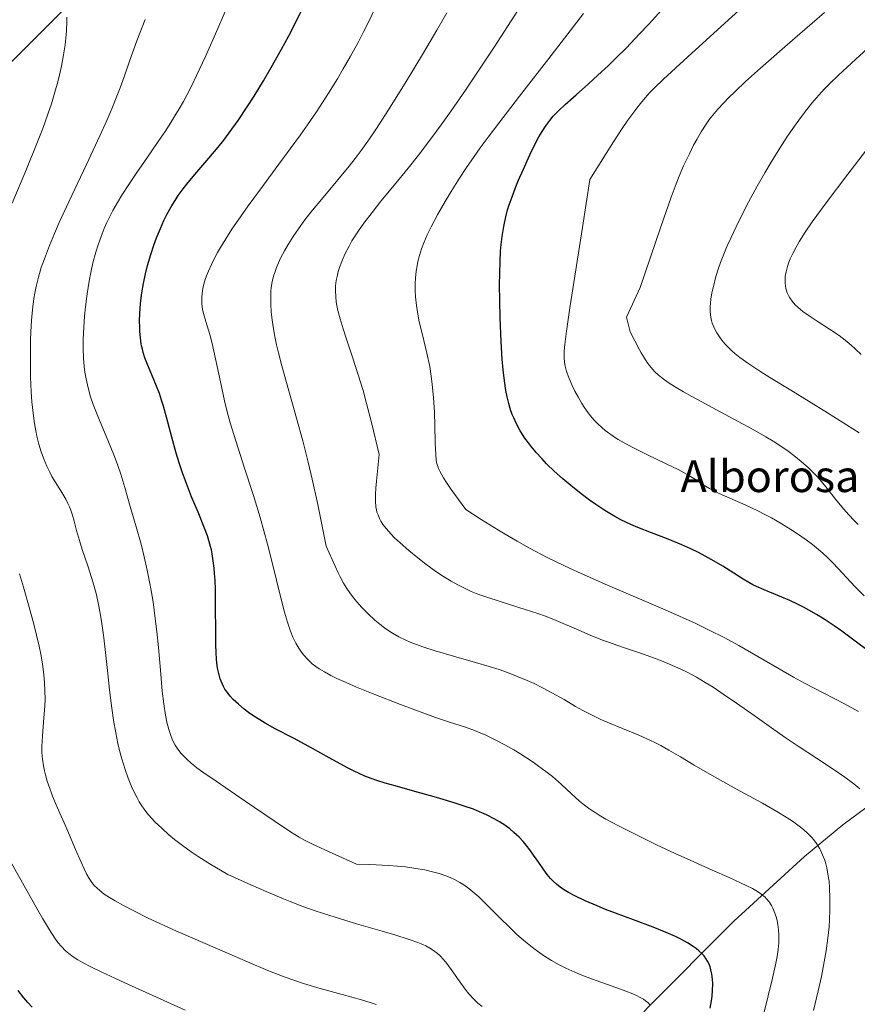
# Model space of a CAD drawing. Units: metres. Extents: x 635233 to 638703, y 4704299 to 4706680.
# Drawn here: x 636736 to 636948, y 4705605 to 4705854 of the extents above; entities that cross this region are included whole.
import ezdxf
from ezdxf.enums import TextEntityAlignment as Align

# ---------------------------------------------------------------- set-up
doc = ezdxf.new("R2010")
doc.units = ezdxf.units.M
doc.header["$MEASUREMENT"] = 0
for name, color, linetype, lineweight in [('Corriente natural lineal', 142, 'Continuous', 13), ('Curva de nivel maestra', 36, 'Continuous', 30), ('Curva de nivel normal', 36, 'Continuous', 0), ('Texto cartográfico', 19, 'Continuous', 0)]:
    doc.layers.add(name, color=color, linetype=linetype, lineweight=lineweight)
doc.styles.add('Arial', font='txt', dxfattribs={"height": 0.2})

# ---------------------------------------------------------------- blocks, each defined once
blk = doc.blocks.new('*U167')
at = {"layer": 'Curva de nivel normal', "color": 36, "linetype": 'Continuous', "lineweight": 0}
blk.add_polyline3d([(636949.79, 4705708.34, 730), (636947.46, 4705710.7, 730), (636944.34, 4705714.04, 730), (636941.96, 4705716.58, 730), (636940.53, 4705718.02, 730), (636939.34, 4705719.13, 730), (636938.27, 4705720.06, 730), (636936.75, 4705721.29, 730), (636935.16, 4705722.48, 730), (636933, 4705723.98, 730), (636931.28, 4705725.11, 730), (636928.88, 4705726.58, 730), (636926.39, 4705728.02, 730), (636924.73, 4705728.92, 730), (636922.97, 4705729.81, 730), (636919.89, 4705731.27, 730), (636915.89, 4705733.04, 730), (636913.21, 4705734.23, 730), (636911.87, 4705734.87, 730), (636910.77, 4705735.45, 730), (636909.18, 4705736.41, 730), (636907.22, 4705737.71, 730), (636905.54, 4705738.76, 730), (636904.34, 4705739.45, 730), (636902.86, 4705740.22, 730), (636899.82, 4705741.72, 730), (636895.13, 4705743.98, 730), (636891.38, 4705745.84, 730), (636889.2, 4705746.99, 730), (636887.72, 4705747.84, 730), (636887.02, 4705748.27, 730), (636884.42, 4705750.1, 730), (636882.65, 4705751.68, 730), (636881.63, 4705752.71, 730), (636880.64, 4705753.88, 730), (636879.7, 4705755.12, 730), (636879.1, 4705755.98, 730), (636878.52, 4705756.92, 730), (636877.62, 4705758.46, 730), (636876.75, 4705760.07, 730), (636876.07, 4705761.45, 730), (636875.28, 4705763.23, 730), (636874.77, 4705764.55, 730), (636874.52, 4705765.35, 730), (636874.28, 4705766.32, 730), (636874.14, 4705767.25, 730), (636874.04, 4705768.55, 730), (636874.02, 4705769.49, 730), (636874.06, 4705770.26, 730), (636874.21, 4705771.8, 730), (636874.64, 4705775.2, 730), (636875.5, 4705781.1, 730), (636878.63, 4705801.36, 730), (636880.55, 4705813.49, 730), (636886.51, 4705823.01, 730), (636888.71, 4705826.37, 730), (636890.11, 4705828.45, 730), (636891.12, 4705829.87, 730), (636892.36, 4705831.55, 730), (636893.29, 4705832.73, 730), (636894.48, 4705834.15, 730), (636895.7, 4705835.49, 730), (636896.79, 4705836.6, 730), (636899.1, 4705838.81, 730), (636905.29, 4705844.51, 730), (636915.55, 4705853.82, 730), (636921.63, 4705859.41, 730)], dxfattribs=at)
blk = doc.blocks.new('*U170')
at = {"layer": 'Curva de nivel normal', "color": 36, "linetype": 'Continuous', "lineweight": 0}
blk.add_polyline3d([(636948.42, 4705679.12, 720), (636944.84, 4705681.04, 720), (636939.61, 4705683.77, 720), (636934.71, 4705686.32, 720), (636932.01, 4705687.79, 720), (636928.35, 4705689.88, 720), (636922.98, 4705693.03, 720), (636918.18, 4705695.77, 720), (636914.59, 4705697.72, 720), (636910.51, 4705699.79, 720), (636907.11, 4705701.42, 720), (636900.11, 4705704.53, 720), (636884.96, 4705711.08, 720), (636877.61, 4705714.31, 720), (636874.08, 4705715.95, 720), (636869.77, 4705718.07, 720), (636865.31, 4705720.4, 720), (636862.16, 4705722.15, 720), (636859.11, 4705723.92, 720), (636857.46, 4705724.91, 720), (636853.1, 4705727.65, 720), (636849.21, 4705730.17, 720), (636845.51, 4705735.2, 720), (636844.28, 4705737, 720), (636843.56, 4705738.12, 720), (636843.1, 4705738.9, 720), (636842.61, 4705739.82, 720), (636842.3, 4705740.47, 720), (636842.01, 4705741.27, 720), (636841.79, 4705742.04, 720), (636841.68, 4705742.69, 720), (636841.58, 4705743.99, 720), (636841.48, 4705747.07, 720), (636841.4, 4705751.38, 720), (636841.29, 4705754.68, 720), (636841.04, 4705758.45, 720), (636840.73, 4705761.76, 720), (636840.46, 4705763.87, 720), (636840.07, 4705766.25, 720), (636839.35, 4705769.62, 720), (636838.21, 4705774.23, 720), (636837.43, 4705777.53, 720), (636837.04, 4705779.51, 720), (636836.72, 4705781.7, 720), (636836.51, 4705783.87, 720), (636836.43, 4705785.56, 720), (636836.43, 4705787.27, 720), (636836.49, 4705788.56, 720), (636836.67, 4705790.32, 720), (636836.86, 4705791.69, 720), (636837.08, 4705792.77, 720), (636837.48, 4705794.33, 720), (636838, 4705796.02, 720), (636838.55, 4705797.49, 720), (636839.42, 4705799.5, 720), (636840.44, 4705801.57, 720), (636842.13, 4705804.71, 720), (636843.98, 4705807.94, 720), (636845.47, 4705810.44, 720), (636847.58, 4705813.81, 720), (636849.34, 4705816.5, 720), (636851.28, 4705819.31, 720), (636852.83, 4705821.48, 720), (636854.8, 4705824.15, 720), (636857.52, 4705827.76, 720), (636862.77, 4705834.57, 720), (636870.74, 4705844.84, 720), (636878.89, 4705855.45, 720)], dxfattribs=at)
blk = doc.blocks.new('*U172')
at = {"layer": 'Curva de nivel normal', "color": 36, "linetype": 'Continuous', "lineweight": 0}
blk.add_polyline3d([(636948.69, 4705659.63, 715), (636947.23, 4705660.83, 715), (636944.93, 4705662.54, 715), (636942.24, 4705664.41, 715), (636937.82, 4705667.33, 715), (636933.15, 4705670.4, 715), (636930.1, 4705672.44, 715), (636927.04, 4705674.56, 715), (636922.26, 4705677.93, 715), (636917.56, 4705681.26, 715), (636914.49, 4705683.37, 715), (636911.64, 4705685.25, 715), (636909.64, 4705686.49, 715), (636907.43, 4705687.77, 715), (636905.25, 4705688.95, 715), (636903.38, 4705689.88, 715), (636900.79, 4705691.04, 715), (636898.63, 4705691.94, 715), (636896.86, 4705692.62, 715), (636893.8, 4705693.69, 715), (636888.8, 4705695.39, 715), (636885.2, 4705696.63, 715), (636883.69, 4705697.19, 715), (636880.61, 4705698.45, 715), (636877.77, 4705699.67, 715), (636872, 4705702.14, 715), (636869.28, 4705703.19, 715), (636867.36, 4705703.89, 715), (636864.22, 4705704.92, 715), (636858.13, 4705706.82, 715), (636854.25, 4705708.07, 715), (636852.2, 4705708.81, 715), (636850.56, 4705709.48, 715), (636849.22, 4705710.09, 715), (636847.16, 4705711.12, 715), (636845.52, 4705712.03, 715), (636843.59, 4705713.21, 715), (636841.65, 4705714.49, 715), (636840.39, 4705715.38, 715), (636839.08, 4705716.35, 715), (636837.03, 4705717.95, 715), (636834.76, 4705719.84, 715), (636832.63, 4705721.7, 715), (636832, 4705722.27, 715), (636831.13, 4705723.11, 715), (636830.26, 4705724, 715), (636829.17, 4705725.23, 715), (636828.27, 4705726.4, 715), (636827.75, 4705727.22, 715), (636827.41, 4705727.87, 715), (636827.01, 4705728.77, 715), (636826.75, 4705729.51, 715), (636826.61, 4705730.04, 715), (636826.48, 4705730.85, 715), (636826.39, 4705732.26, 715), (636826.39, 4705734.05, 715), (636826.46, 4705735.55, 715), (636826.59, 4705737.31, 715), (636827.28, 4705744.01, 715), (636825.38, 4705752.1, 715), (636824.13, 4705756.91, 715), (636823.22, 4705760.18, 715), (636822.02, 4705764.15, 715), (636820.67, 4705768.36, 715), (636819.05, 4705773.21, 715), (636818.19, 4705775.8, 715), (636817.42, 4705778.33, 715), (636816.86, 4705780.43, 715), (636816.59, 4705781.68, 715), (636816.46, 4705782.56, 715), (636816.33, 4705783.85, 715), (636816.27, 4705785.46, 715), (636816.31, 4705786.64, 715), (636816.47, 4705788, 715), (636816.74, 4705789.37, 715), (636816.98, 4705790.28, 715), (636817.28, 4705791.24, 715), (636817.86, 4705792.79, 715), (636818.67, 4705794.63, 715), (636819.7, 4705796.68, 715), (636820.43, 4705797.99, 715), (636821.06, 4705799.04, 715), (636822.06, 4705800.56, 715), (636823.41, 4705802.45, 715), (636825.5, 4705805.19, 715), (636827.74, 4705807.99, 715), (636831.16, 4705812.14, 715), (636834.63, 4705816.39, 715), (636837.23, 4705819.67, 715), (636840.58, 4705824.07, 715), (636842.99, 4705827.33, 715), (636845.47, 4705830.83, 715), (636849.08, 4705836.03, 715), (636851.99, 4705840.34, 715), (636856.36, 4705846.96, 715), (636862.34, 4705856.22, 715)], dxfattribs=at)
blk = doc.blocks.new('*U173')
at = {"layer": 'Curva de nivel normal', "color": 36, "linetype": 'Continuous', "lineweight": 0}
blk.add_polyline3d([(636895.85, 4705604.91, 695), (636895.14, 4705605.62, 695), (636894.57, 4705606.1, 695), (636894.07, 4705606.44, 695), (636893.26, 4705606.92, 695), (636892.31, 4705607.41, 695), (636891.41, 4705607.81, 695), (636889.65, 4705608.49, 695), (636886.19, 4705609.74, 695), (636882.14, 4705611.18, 695), (636878.92, 4705612.39, 695), (636876.73, 4705613.29, 695), (636874.48, 4705614.32, 695), (636872.8, 4705615.16, 695), (636870.86, 4705616.25, 695), (636869.08, 4705617.34, 695), (636867.86, 4705618.15, 695), (636866.34, 4705619.26, 695), (636864.24, 4705620.95, 695), (636862.11, 4705622.82, 695), (636860.21, 4705624.64, 695), (636857.86, 4705626.96, 695), (636856.8, 4705628.03, 695), (636854.34, 4705630.48, 695), (636852.44, 4705632.3, 695), (636850.98, 4705633.6, 695), (636849.96, 4705634.44, 695), (636848.71, 4705635.35, 695), (636847.71, 4705635.98, 695), (636846.35, 4705636.7, 695), (636845.2, 4705637.22, 695), (636844.16, 4705637.61, 695), (636842.45, 4705638.18, 695), (636840.48, 4705638.75, 695), (636838.86, 4705639.12, 695), (636836.59, 4705639.52, 695), (636833.96, 4705639.87, 695), (636831.91, 4705640.08, 695), (636829.65, 4705640.24, 695), (636824.97, 4705640.48, 695), (636821.61, 4705640.58, 695), (636815.41, 4705643.33, 695), (636810.63, 4705645.54, 695), (636808.42, 4705646.66, 695), (636807.09, 4705647.4, 695), (636804.93, 4705648.73, 695), (636800.75, 4705651.49, 695), (636793.44, 4705656.46, 695), (636786.11, 4705661.5, 695), (636782.75, 4705663.85, 695), (636781.27, 4705664.94, 695), (636779.84, 4705666.07, 695), (636778.69, 4705667.06, 695), (636778, 4705667.73, 695), (636777.3, 4705668.49, 695), (636776.68, 4705669.25, 695), (636776.26, 4705669.84, 695), (636775.78, 4705670.61, 695), (636775.42, 4705671.26, 695), (636775, 4705672.15, 695), (636774.64, 4705673.08, 695), (636774.15, 4705674.59, 695), (636773.67, 4705676.42, 695), (636773.32, 4705678.24, 695), (636772.89, 4705681.03, 695), (636772.52, 4705684.24, 695), (636772.04, 4705689.57, 695), (636771.54, 4705695.32, 695), (636771.13, 4705699.36, 695), (636770.67, 4705703.3, 695), (636770.27, 4705706.12, 695), (636769.77, 4705709.26, 695), (636769.22, 4705712.32, 695), (636768.7, 4705714.87, 695), (636767.93, 4705718.22, 695), (636767.14, 4705721.37, 695), (636765.93, 4705725.74, 695), (636764.42, 4705730.94, 695), (636763.06, 4705735.67, 695), (636762.01, 4705739.1, 695), (636761.31, 4705741.23, 695), (636760.46, 4705743.51, 695), (636758.77, 4705747.67, 695), (636756.41, 4705753.27, 695), (636755.08, 4705756.66, 695), (636754.41, 4705758.61, 695), (636753.78, 4705760.85, 695), (636753.26, 4705763.13, 695), (636752.97, 4705764.83, 695), (636752.79, 4705766.23, 695), (636752.62, 4705768.37, 695), (636752.52, 4705770.8, 695), (636752.52, 4705773.05, 695), (636752.66, 4705776.24, 695), (636752.86, 4705779, 695), (636753.09, 4705781.3, 695), (636753.53, 4705784.62, 695), (636754.03, 4705787.85, 695), (636754.44, 4705789.98, 695), (636754.99, 4705792.41, 695), (636755.71, 4705795.14, 695), (636756.29, 4705797.03, 695), (636757.04, 4705799.1, 695), (636757.86, 4705801.15, 695), (636758.52, 4705802.63, 695), (636759.1, 4705803.82, 695), (636760.05, 4705805.65, 695), (636761.2, 4705807.69, 695), (636762.33, 4705809.56, 695), (636764.03, 4705812.21, 695), (636765.9, 4705815, 695), (636768.75, 4705819.13, 695), (636771.5, 4705823.1, 695), (636773.21, 4705825.62, 695), (636774.71, 4705827.93, 695), (636775.72, 4705829.55, 695), (636776.79, 4705831.36, 695), (636777.84, 4705833.19, 695), (636778.72, 4705834.84, 695), (636779.95, 4705837.24, 695), (636781.24, 4705839.9, 695), (636783.4, 4705844.6, 695), (636786.51, 4705851.66, 695), (636789.75, 4705859.17, 695)], dxfattribs=at)
blk = doc.blocks.new('*U180')
at = {"layer": 'Curva de nivel normal', "color": 36, "linetype": 'Continuous', "lineweight": 0}
blk.add_polyline3d([(636778.26, 4705603.72, 680), (636771.08, 4705606.97, 680), (636763.01, 4705610.62, 680), (636760.54, 4705611.75, 680), (636757.21, 4705613.3, 680), (636754.63, 4705614.56, 680), (636752.35, 4705615.76, 680), (636751.18, 4705616.43, 680), (636749.99, 4705617.2, 680), (636748.93, 4705617.98, 680), (636748.1, 4705618.69, 680), (636747.02, 4705619.76, 680), (636746.12, 4705620.82, 680), (636745.34, 4705621.92, 680), (636744.02, 4705623.99, 680), (636742.32, 4705626.79, 680), (636741.04, 4705628.99, 680), (636731.29, 4705646.23, 680)], dxfattribs=at)
blk = doc.blocks.new('*U184')
at = {"layer": 'Curva de nivel normal', "color": 36, "linetype": 'Continuous', "lineweight": 0}
blk.add_polyline3d([(636937.05, 4705603.62, 710), (636938.22, 4705608.61, 710), (636939.03, 4705612.23, 710), (636939.75, 4705615.95, 710), (636940.22, 4705618.71, 710), (636940.64, 4705621.86, 710), (636940.94, 4705624.73, 710), (636941.08, 4705626.64, 710), (636941.18, 4705628.96, 710), (636941.19, 4705632, 710), (636941.08, 4705634.62, 710), (636940.94, 4705636.27, 710), (636940.68, 4705638.03, 710), (636940.37, 4705639.65, 710), (636940.13, 4705640.63, 710), (636939.85, 4705641.55, 710), (636939.33, 4705642.91, 710), (636938.81, 4705644.08, 710), (636938.62, 4705644.45, 710), (636938.23, 4705645.12, 710), (636937.78, 4705645.8, 710), (636937.13, 4705646.69, 710), (636936.51, 4705647.42, 710), (636935.54, 4705648.4, 710), (636934.47, 4705649.37, 710), (636933.44, 4705650.2, 710), (636931.75, 4705651.4, 710), (636929.73, 4705652.72, 710), (636927.78, 4705653.9, 710), (636924.11, 4705655.97, 710), (636917.6, 4705659.55, 710), (636911.46, 4705662.94, 710), (636906.87, 4705665.58, 710), (636903.4, 4705667.65, 710), (636900.51, 4705669.37, 710), (636898.42, 4705670.54, 710), (636897.1, 4705671.23, 710), (636895.64, 4705671.92, 710), (636892.87, 4705673.14, 710), (636888.78, 4705674.82, 710), (636885.53, 4705676.17, 710), (636883.34, 4705677.14, 710), (636880.63, 4705678.45, 710), (636878.77, 4705679.41, 710), (636876.93, 4705680.44, 710), (636874.01, 4705682.13, 710), (636870.94, 4705683.87, 710), (636868.72, 4705685.05, 710), (636866.43, 4705686.18, 710), (636864.69, 4705686.98, 710), (636862.45, 4705687.92, 710), (636859.68, 4705688.99, 710), (636857.58, 4705689.72, 710), (636855.05, 4705690.53, 710), (636851.66, 4705691.53, 710), (636846.12, 4705693.09, 710), (636841.41, 4705694.48, 710), (636838.59, 4705695.39, 710), (636836.46, 4705696.15, 710), (636835.17, 4705696.65, 710), (636834, 4705697.17, 710), (636832.29, 4705698.01, 710), (636830.65, 4705698.93, 710), (636829.53, 4705699.64, 710), (636828.66, 4705700.26, 710), (636827.47, 4705701.18, 710), (636826.23, 4705702.23, 710), (636824.47, 4705703.85, 710), (636822.94, 4705705.42, 710), (636821.66, 4705706.83, 710), (636820.81, 4705707.87, 710), (636819.86, 4705709.13, 710), (636819.16, 4705710.17, 710), (636818.32, 4705711.57, 710), (636817.48, 4705713.11, 710), (636816.96, 4705714.13, 710), (636813.92, 4705720.87, 710), (636811.77, 4705731.44, 710), (636810.36, 4705737.78, 710), (636809.33, 4705742.14, 710), (636807.99, 4705747.47, 710), (636806.45, 4705753.19, 710), (636802.73, 4705766.47, 710), (636801.85, 4705769.74, 710), (636801.37, 4705771.73, 710), (636800.85, 4705774.25, 710), (636800.41, 4705776.84, 710), (636800.17, 4705778.66, 710), (636800.03, 4705780.05, 710), (636799.92, 4705781.96, 710), (636799.9, 4705783.89, 710), (636799.95, 4705785.2, 710), (636800.06, 4705786.2, 710), (636800.3, 4705787.62, 710), (636800.62, 4705789.05, 710), (636800.91, 4705790.05, 710), (636801.34, 4705791.25, 710), (636801.86, 4705792.49, 710), (636802.4, 4705793.61, 710), (636803.42, 4705795.51, 710), (636804.32, 4705797.05, 710), (636805.59, 4705799.07, 710), (636806.93, 4705801.04, 710), (636808.54, 4705803.27, 710), (636810.08, 4705805.25, 710), (636812.72, 4705808.47, 710), (636816.86, 4705813.4, 710), (636819.73, 4705816.88, 710), (636821.26, 4705818.82, 710), (636822.73, 4705820.81, 710), (636824.84, 4705823.79, 710), (636826.6, 4705826.4, 710), (636829.45, 4705830.81, 710), (636833.83, 4705837.83, 710), (636838.51, 4705845.52, 710), (636841.9, 4705851.25, 710), (636844.41, 4705855.63, 710)], dxfattribs=at)
blk = doc.blocks.new('*U187')
at = {"layer": 'Curva de nivel normal', "color": 36, "linetype": 'Continuous', "lineweight": 0}
blk.add_polyline3d([(636949.05, 4705769.32, 745), (636947.66, 4705770.61, 745), (636946.51, 4705771.63, 745), (636944.99, 4705772.9, 745), (636943.48, 4705774.07, 745), (636941.1, 4705775.74, 745), (636937.98, 4705777.74, 745), (636935.69, 4705779.22, 745), (636934.35, 4705780.16, 745), (636933.16, 4705781.13, 745), (636932.39, 4705781.87, 745), (636931.62, 4705782.75, 745), (636931.03, 4705783.6, 745), (636930.7, 4705784.2, 745), (636930.38, 4705784.91, 745), (636930.14, 4705785.63, 745), (636930.01, 4705786.09, 745), (636929.93, 4705786.58, 745), (636929.85, 4705787.38, 745), (636929.83, 4705788.21, 745), (636929.89, 4705788.98, 745), (636930.08, 4705790.17, 745), (636930.43, 4705791.55, 745), (636930.78, 4705792.6, 745), (636931.13, 4705793.48, 745), (636931.77, 4705794.85, 745), (636932.61, 4705796.43, 745), (636933.49, 4705797.94, 745), (636934.93, 4705800.18, 745), (636936.71, 4705802.77, 745), (636940.22, 4705807.59, 745), (636945.67, 4705814.84, 745), (636950.19, 4705820.68, 745)], dxfattribs=at)
blk = doc.blocks.new('*U190')
at = {"layer": 'Curva de nivel normal', "color": 36, "linetype": 'Continuous', "lineweight": 0}
blk.add_polyline3d([(636948.57, 4705749.54, 740), (636940.58, 4705754.59, 740), (636931.28, 4705760.28, 740), (636926.03, 4705763.49, 740), (636923.43, 4705765.13, 740), (636920.66, 4705766.97, 740), (636918.43, 4705768.55, 740), (636917.18, 4705769.53, 740), (636916.36, 4705770.23, 740), (636915.43, 4705771.12, 740), (636914.73, 4705771.87, 740), (636913.86, 4705772.91, 740), (636913.07, 4705773.98, 740), (636912.58, 4705774.74, 740), (636912.24, 4705775.37, 740), (636911.82, 4705776.29, 740), (636911.46, 4705777.23, 740), (636911.26, 4705777.88, 740), (636911.09, 4705778.73, 740), (636910.95, 4705779.99, 740), (636910.93, 4705781.32, 740), (636910.98, 4705782.25, 740), (636911.1, 4705783.26, 740), (636911.37, 4705784.85, 740), (636911.73, 4705786.51, 740), (636912.38, 4705788.97, 740), (636913.04, 4705791.08, 740), (636913.56, 4705792.56, 740), (636914.35, 4705794.62, 740), (636915.25, 4705796.77, 740), (636916.1, 4705798.68, 740), (636917.48, 4705801.58, 740), (636919.09, 4705804.82, 740), (636920.62, 4705807.74, 740), (636922.82, 4705811.78, 740), (636924.73, 4705815.15, 740), (636926.32, 4705817.84, 740), (636928.5, 4705821.39, 740), (636930.32, 4705824.22, 740), (636931.77, 4705826.37, 740), (636933.71, 4705829.1, 740), (636935.31, 4705831.22, 740), (636936.59, 4705832.8, 740), (636938.33, 4705834.82, 740), (636939.82, 4705836.43, 740), (636941.05, 4705837.69, 740), (636943.35, 4705839.88, 740), (636947.68, 4705843.85, 740), (636952.62, 4705848.35, 740)], dxfattribs=at)
blk = doc.blocks.new('*U197')
at = {"layer": 'Curva de nivel normal', "color": 36, "linetype": 'Continuous', "lineweight": 0}
blk.add_polyline3d([(636948.28, 4705726.39, 735), (636947.27, 4705727.37, 735), (636945.93, 4705728.78, 735), (636944.59, 4705730.33, 735), (636942.6, 4705732.79, 735), (636940.5, 4705735.44, 735), (636939.03, 4705737.21, 735), (636937.84, 4705738.55, 735), (636936.97, 4705739.48, 735), (636935.76, 4705740.64, 735), (636933.93, 4705742.28, 735), (636932.04, 4705743.81, 735), (636930.61, 4705744.87, 735), (636928.78, 4705746.12, 735), (636926.8, 4705747.4, 735), (636924.97, 4705748.5, 735), (636921.6, 4705750.42, 735), (636917.98, 4705752.41, 735), (636912.53, 4705755.33, 735), (636907.72, 4705757.91, 735), (636906.33, 4705758.67, 735), (636904.17, 4705759.9, 735), (636901.93, 4705761.24, 735), (636900.56, 4705762.1, 735), (636899.42, 4705762.88, 735), (636898.65, 4705763.45, 735), (636897.8, 4705764.17, 735), (636896.98, 4705764.96, 735), (636896.38, 4705765.6, 735), (636895.62, 4705766.52, 735), (636895.04, 4705767.3, 735), (636894.32, 4705768.38, 735), (636893.48, 4705769.72, 735), (636893.03, 4705770.5, 735), (636890.73, 4705775.01, 735), (636889.77, 4705778.71, 735), (636893.27, 4705786.22, 735), (636898.43, 4705801.54, 735), (636901.05, 4705809, 735), (636902.32, 4705812.4, 735), (636903.12, 4705814.38, 735), (636904.22, 4705816.91, 735), (636905.67, 4705820.02, 735), (636906.72, 4705822.13, 735), (636907.52, 4705823.61, 735), (636908.65, 4705825.55, 735), (636909.87, 4705827.45, 735), (636910.78, 4705828.73, 735), (636911.58, 4705829.74, 735), (636912.89, 4705831.27, 735), (636914.4, 4705832.9, 735), (636915.57, 4705834.12, 735), (636917.24, 4705835.75, 735), (636919.86, 4705838.23, 735), (636923.62, 4705841.6, 735), (636930.49, 4705847.6, 735), (636939.82, 4705855.64, 735)], dxfattribs=at)
blk = doc.blocks.new('*U204')
at = {"layer": 'Curva de nivel normal', "color": 36, "linetype": 'Continuous', "lineweight": 0}
blk.add_polyline3d([(636924.47, 4705602.87, 705), (636926.64, 4705611.8, 705), (636927.53, 4705615.6, 705), (636927.84, 4705617.24, 705), (636928.09, 4705619, 705), (636928.24, 4705620.67, 705), (636928.29, 4705621.83, 705), (636928.28, 4705622.72, 705), (636928.19, 4705623.99, 705), (636928.03, 4705625.33, 705), (636927.86, 4705626.27, 705), (636927.68, 4705626.99, 705), (636927.37, 4705627.98, 705), (636927.02, 4705628.91, 705), (636926.75, 4705629.5, 705), (636926.38, 4705630.18, 705), (636925.79, 4705631.04, 705), (636925.14, 4705631.83, 705), (636924.69, 4705632.3, 705), (636924.54, 4705632.43, 705), (636924.16, 4705632.75, 705), (636923.4, 4705633.32, 705), (636922.49, 4705633.91, 705), (636921.58, 4705634.43, 705), (636920.2, 4705635.14, 705), (636918.61, 4705635.89, 705), (636915.76, 4705637.17, 705), (636911.46, 4705639.07, 705), (636906.79, 4705641.13, 705), (636902.11, 4705643.26, 705), (636897.36, 4705645.5, 705), (636892.45, 4705647.88, 705), (636887.76, 4705650.25, 705), (636884.58, 4705651.96, 705), (636882.87, 4705652.97, 705), (636881.58, 4705653.78, 705), (636880.53, 4705654.5, 705), (636879.18, 4705655.49, 705), (636877.91, 4705656.53, 705), (636875.98, 4705658.26, 705), (636873.34, 4705660.7, 705), (636871.05, 4705662.69, 705), (636869.38, 4705664.02, 705), (636867.58, 4705665.35, 705), (636866.19, 4705666.33, 705), (636864.53, 4705667.42, 705), (636862.83, 4705668.5, 705), (636861.3, 4705669.42, 705), (636859.09, 4705670.68, 705), (636856.95, 4705671.82, 705), (636855.56, 4705672.52, 705), (636854.05, 4705673.22, 705), (636852.6, 4705673.85, 705), (636851.36, 4705674.35, 705), (636849.11, 4705675.14, 705), (636845.06, 4705676.48, 705), (636841.56, 4705677.65, 705), (636838.56, 4705678.71, 705), (636832.72, 4705680.91, 705), (636826.19, 4705683.47, 705), (636821.6, 4705685.31, 705), (636818.95, 4705686.44, 705), (636816.6, 4705687.5, 705), (636815.05, 4705688.26, 705), (636813.46, 4705689.13, 705), (636812.14, 4705689.92, 705), (636811.33, 4705690.48, 705), (636810.41, 4705691.2, 705), (636809.25, 4705692.28, 705), (636808.2, 4705693.44, 705), (636807.51, 4705694.35, 705), (636806.99, 4705695.15, 705), (636806.27, 4705696.42, 705), (636805.53, 4705697.94, 705), (636804.92, 4705699.43, 705), (636804.15, 4705701.67, 705), (636803.39, 4705704.23, 705), (636802.19, 4705708.89, 705), (636800.51, 4705715.79, 705), (636799.09, 4705721.39, 705), (636798.18, 4705724.78, 705), (636797.22, 4705728.16, 705), (636795.53, 4705733.69, 705), (636793.24, 4705740.87, 705), (636791.1, 4705747.47, 705), (636789.69, 4705752.06, 705), (636788.93, 4705754.8, 705), (636788.24, 4705757.63, 705), (636787.18, 4705762.38, 705), (636785.95, 4705768.24, 705), (636785.11, 4705772.04, 705), (636784.49, 4705774.38, 705), (636783.51, 4705777.66, 705), (636782.95, 4705779.64, 705), (636782.71, 4705780.74, 705), (636782.54, 4705782.03, 705), (636782.47, 4705783.22, 705), (636782.48, 4705783.84, 705), (636782.67, 4705785.37, 705), (636782.87, 4705786.49, 705), (636783.37, 4705788.24, 705), (636783.7, 4705789.21, 705), (636784.16, 4705790.34, 705), (636784.92, 4705792.03, 705), (636785.81, 4705793.81, 705), (636786.47, 4705795.03, 705), (636787.23, 4705796.33, 705), (636788.56, 4705798.52, 705), (636790.11, 4705800.92, 705), (636791.65, 4705803.21, 705), (636794.24, 4705806.88, 705), (636797.8, 4705811.74, 705), (636801.99, 4705817.36, 705), (636804.85, 4705821.21, 705), (636807.42, 4705824.75, 705), (636809.21, 4705827.29, 705), (636811.45, 4705830.61, 705), (636814.47, 4705835.27, 705), (636816.74, 4705838.92, 705), (636818.24, 4705841.44, 705), (636820.07, 4705844.67, 705), (636821.96, 4705848.13, 705), (636823.27, 4705850.64, 705), (636824.58, 4705853.26, 705), (636828.77, 4705861.98, 705)], dxfattribs=at)
blk = doc.blocks.new('*U205')
at = {"layer": 'Curva de nivel normal', "color": 36, "linetype": 'Continuous', "lineweight": 0}
blk.add_polyline3d([(636853.29, 4705604.6, 690), (636852.25, 4705605.49, 690), (636851.1, 4705606.6, 690), (636849.98, 4705607.84, 690), (636849, 4705609.04, 690), (636847.47, 4705611.15, 690), (636845.48, 4705614.01, 690), (636844.14, 4705615.82, 690), (636843.23, 4705616.87, 690), (636842.96, 4705617.16, 690), (636842.44, 4705617.64, 690), (636841.68, 4705618.28, 690), (636841.05, 4705618.75, 690), (636840.11, 4705619.36, 690), (636839.13, 4705619.91, 690), (636838.34, 4705620.29, 690), (636837.05, 4705620.81, 690), (636834.63, 4705621.66, 690), (636831.48, 4705622.65, 690), (636828.04, 4705623.65, 690), (636821.58, 4705625.51, 690), (636816.18, 4705627.16, 690), (636811.41, 4705628.72, 690), (636808.05, 4705629.92, 690), (636804.84, 4705631.13, 690), (636803.14, 4705631.8, 690), (636798.75, 4705633.68, 690), (636794.92, 4705635.4, 690), (636789.04, 4705638, 690), (636784.34, 4705640.75, 690), (636781.61, 4705642.48, 690), (636779.78, 4705643.71, 690), (636777.59, 4705645.29, 690), (636775.64, 4705646.8, 690), (636774.18, 4705648.01, 690), (636772.37, 4705649.65, 690), (636770.72, 4705651.22, 690), (636769.72, 4705652.26, 690), (636768.64, 4705653.52, 690), (636767.9, 4705654.49, 690), (636767.36, 4705655.27, 690), (636766.69, 4705656.35, 690), (636766.13, 4705657.35, 690), (636765.42, 4705658.76, 690), (636764.75, 4705660.2, 690), (636763.88, 4705662.34, 690), (636763.11, 4705664.52, 690), (636762.29, 4705667.18, 690), (636761.73, 4705669.28, 690), (636761.32, 4705671.05, 690), (636760.77, 4705673.78, 690), (636760.22, 4705676.92, 690), (636759.77, 4705679.96, 690), (636759.2, 4705684.62, 690), (636758.67, 4705689.5, 690), (636758.11, 4705694.81, 690), (636757.68, 4705698.43, 690), (636757.18, 4705701.94, 690), (636756.77, 4705704.4, 690), (636756.43, 4705706.2, 690), (636755.87, 4705708.64, 690), (636755.23, 4705711.08, 690), (636754.65, 4705713.02, 690), (636753.67, 4705715.96, 690), (636752.28, 4705720.04, 690), (636751.57, 4705722.34, 690), (636750.87, 4705724.86, 690), (636750.24, 4705727.22, 690), (636749.81, 4705728.68, 690), (636749.38, 4705729.95, 690), (636749.05, 4705730.81, 690), (636748.66, 4705731.7, 690), (636748.13, 4705732.73, 690), (636747.11, 4705734.47, 690), (636745.62, 4705736.87, 690), (636744.65, 4705738.51, 690), (636744.07, 4705739.59, 690), (636743.34, 4705741.1, 690), (636742.51, 4705743.1, 690), (636741.93, 4705744.7, 690), (636741.34, 4705746.69, 690), (636740.86, 4705748.64, 690), (636740.57, 4705750.02, 690), (636740.25, 4705751.85, 690), (636739.89, 4705754.51, 690), (636739.6, 4705757.31, 690), (636739.42, 4705759.88, 690), (636739.26, 4705763.57, 690), (636739.19, 4705766.74, 690), (636739.18, 4705769.35, 690), (636739.25, 4705773.05, 690), (636739.38, 4705776.59, 690), (636739.53, 4705778.88, 690), (636739.77, 4705781.31, 690), (636740.05, 4705783.43, 690), (636740.28, 4705784.81, 690), (636740.64, 4705786.5, 690), (636741.23, 4705788.85, 690), (636741.95, 4705791.26, 690), (636742.73, 4705793.49, 690), (636744.02, 4705796.82, 690), (636745.29, 4705799.87, 690), (636746.5, 4705802.6, 690), (636748.94, 4705807.89, 690), (636753.36, 4705817.29, 690), (636756.71, 4705824.5, 690), (636758.47, 4705828.44, 690), (636759.73, 4705831.35, 690), (636760.7, 4705833.7, 690), (636761.87, 4705836.69, 690), (636762.89, 4705839.44, 690), (636764.27, 4705843.36, 690), (636766.12, 4705848.52, 690), (636768.21, 4705853.92, 690)], dxfattribs=at)
blk = doc.blocks.new('*U210')
at = {"layer": 'Curva de nivel normal', "color": 36, "linetype": 'Continuous', "lineweight": 0}
for points in [[(636826.58, 4705605.11, 685), (636825.31, 4705605.55, 685), (636822.84, 4705606.29, 685), (636817.95, 4705607.64, 685), (636812.36, 4705609.19, 685), (636808.2, 4705610.43, 685), (636805.72, 4705611.25, 685), (636803.28, 4705612.12, 685), (636799.2, 4705613.72, 685), (636794.03, 4705615.89, 685), (636790.14, 4705617.56, 685), (636775.9, 4705623.71, 685), (636768.98, 4705626.96, 685), (636765.15, 4705628.85, 685), (636762.69, 4705630.13, 685), (636760.57, 4705631.31, 685), (636759.21, 4705632.12, 685), (636757.87, 4705633.02, 685), (636756.71, 4705633.93, 685), (636755.96, 4705634.59, 685), (636755.42, 4705635.13, 685), (636754.71, 4705635.98, 685), (636754.02, 4705636.97, 685), (636753.46, 4705637.93, 685), (636752.74, 4705639.38, 685), (636751.98, 4705641.09, 685), (636750.63, 4705644.3, 685), (636748.38, 4705649.51, 685), (636746, 4705654.96, 685), (636744.81, 4705657.79, 685), (636744.54, 4705658.47, 685), (636744.09, 4705659.69, 685), (636743.47, 4705661.52, 685), (636743, 4705663.11, 685), (636742.73, 4705664.16, 685), (636742.48, 4705665.42, 685), (636742.24, 4705667.13, 685), (636742.11, 4705668.82, 685), (636742.09, 4705670.3, 685), (636742.23, 4705673, 685), (636742.63, 4705677.56, 685), (636742.85, 4705680.51, 685), (636742.9, 4705682.26, 685), (636742.88, 4705684.32, 685), (636742.78, 4705686.45, 685), (636742.6, 4705688.39, 685), (636742.24, 4705691.17, 685), (636741.82, 4705693.6, 685), (636741.41, 4705695.61, 685), (636740.76, 4705698.41, 685), (636740.05, 4705701.23, 685), (636738.9, 4705705.5, 685), (636737.47, 4705710.56, 685), (636736.46, 4705713.93, 685)], [(636734.6, 4705807.56, 685), (636738.21, 4705816.15, 685), (636740.86, 4705822.57, 685), (636742.35, 4705826.38, 685), (636743.64, 4705830, 685), (636744.5, 4705832.6, 685), (636745.37, 4705835.52, 685), (636746.1, 4705838.17, 685), (636746.54, 4705839.94, 685), (636747.02, 4705842.12, 685), (636747.58, 4705845.02, 685), (636747.98, 4705847.55, 685), (636748.17, 4705849.18, 685), (636748.33, 4705851.08, 685), (636748.42, 4705853.28, 685), (636748.42, 4705854.51, 685)]]:
    blk.add_polyline3d(points, dxfattribs=at)
blk = doc.blocks.new('*U215')
at = {"layer": 'Curva de nivel maestra', "color": 36, "linetype": 'Continuous', "lineweight": 30}
blk.add_polyline3d([(636951.51, 4705693.92, 725), (636947.18, 4705697.17, 725), (636944.18, 4705699.39, 725), (636942.21, 4705700.78, 725), (636939.68, 4705702.46, 725), (636937.76, 4705703.66, 725), (636935.88, 4705704.74, 725), (636934.51, 4705705.48, 725), (636932.96, 4705706.27, 725), (636931.08, 4705707.15, 725), (636928.04, 4705708.45, 725), (636924.52, 4705709.88, 725), (636922.66, 4705710.68, 725), (636921.71, 4705711.15, 725), (636920.65, 4705711.72, 725), (636919.29, 4705712.55, 725), (636916.89, 4705714.08, 725), (636914.08, 4705715.85, 725), (636911.92, 4705717.12, 725), (636909.65, 4705718.38, 725), (636907.98, 4705719.26, 725), (636906.07, 4705720.19, 725), (636903.8, 4705721.23, 725), (636900.29, 4705722.68, 725), (636896.09, 4705724.29, 725), (636892.65, 4705725.6, 725), (636890.88, 4705726.34, 725), (636888.39, 4705727.53, 725), (636886.83, 4705728.35, 725), (636884.27, 4705729.92, 725), (636882.07, 4705731.38, 725), (636880.45, 4705732.52, 725), (636878.32, 4705734.13, 725), (636875.68, 4705736.23, 725), (636873.73, 4705737.88, 725), (636871.54, 4705739.86, 725), (636869.61, 4705741.72, 725), (636868.37, 4705743, 725), (636867.03, 4705744.48, 725), (636865.8, 4705745.94, 725), (636864.99, 4705746.97, 725), (636864.12, 4705748.17, 725), (636863.52, 4705749.07, 725), (636862.84, 4705750.19, 725), (636862, 4705751.75, 725), (636861.28, 4705753.28, 725), (636860.92, 4705754.14, 725), (636860.81, 4705754.42, 725), (636860.51, 4705755.29, 725), (636860.03, 4705756.92, 725), (636859.6, 4705758.63, 725), (636859.29, 4705760.2, 725), (636858.93, 4705762.64, 725), (636858.61, 4705765.45, 725), (636858.4, 4705768.1, 725), (636858.15, 4705772.56, 725), (636857.91, 4705778.53, 725), (636857.8, 4705782.84, 725), (636857.74, 4705786.92, 725), (636857.75, 4705789.77, 725), (636857.83, 4705792.81, 725), (636857.98, 4705795.44, 725), (636858.12, 4705797.12, 725), (636858.36, 4705799.08, 725), (636858.78, 4705801.65, 725), (636859.31, 4705804.1, 725), (636859.76, 4705805.8, 725), (636860.17, 4705807.13, 725), (636860.86, 4705809.09, 725), (636861.67, 4705811.23, 725), (636862.44, 4705813.12, 725), (636863.73, 4705816.07, 725), (636865.39, 4705819.73, 725), (636866.56, 4705822.14, 725), (636867.67, 4705824.25, 725), (636868.47, 4705825.64, 725), (636869.41, 4705827.08, 725), (636870.38, 4705828.4, 725), (636871.29, 4705829.49, 725), (636872.67, 4705830.95, 725), (636874.28, 4705832.46, 725), (636877.04, 4705834.88, 725), (636880.18, 4705837.64, 725), (636882.58, 4705839.81, 725), (636885.14, 4705842.22, 725), (636887.13, 4705844.16, 725), (636889.75, 4705846.79, 725), (636893.02, 4705850.18, 725), (636895.5, 4705852.81, 725), (636898.61, 4705856.24, 725)], dxfattribs=at)
blk = doc.blocks.new('*U220')
at = {"layer": 'Curva de nivel maestra', "color": 36, "linetype": 'Continuous', "lineweight": 30}
blk.add_polyline3d([(636739.64, 4705604.48, 675), (636738.56, 4705605.64, 675), (636737.55, 4705606.83, 675), (636736.07, 4705608.69, 675)], dxfattribs=at)
blk = doc.blocks.new('*U224')
at = {"layer": 'Curva de nivel maestra', "color": 36, "linetype": 'Continuous', "lineweight": 30}
blk.add_polyline3d([(636910.88, 4705604.23, 700), (636911.26, 4705606.09, 700), (636911.42, 4705607.21, 700), (636911.54, 4705608.66, 700), (636911.58, 4705610.38, 700), (636911.53, 4705611.53, 700), (636911.37, 4705612.77, 700), (636911.13, 4705613.9, 700), (636910.89, 4705614.67, 700), (636910.56, 4705615.5, 700), (636910.25, 4705616.11, 700), (636909.84, 4705616.77, 700), (636909.37, 4705617.39, 700), (636908.92, 4705617.89, 700), (636908.08, 4705618.68, 700), (636907.4, 4705619.24, 700), (636906.6, 4705619.8, 700), (636905.21, 4705620.67, 700), (636903.64, 4705621.53, 700), (636902.14, 4705622.27, 700), (636899.8, 4705623.32, 700), (636896.52, 4705624.64, 700), (636891.53, 4705626.51, 700), (636887.04, 4705628.19, 700), (636884.52, 4705629.15, 700), (636882.34, 4705630.04, 700), (636879.34, 4705631.35, 700), (636876.7, 4705632.6, 700), (636875.17, 4705633.42, 700), (636873.86, 4705634.22, 700), (636873, 4705634.81, 700), (636872.11, 4705635.52, 700), (636871.29, 4705636.26, 700), (636870.62, 4705636.95, 700), (636869.75, 4705637.98, 700), (636868.88, 4705639.13, 700), (636867.61, 4705640.96, 700), (636866.33, 4705642.86, 700), (636865.4, 4705644.16, 700), (636864.43, 4705645.41, 700), (636863.67, 4705646.31, 700), (636862.66, 4705647.38, 700), (636861.34, 4705648.61, 700), (636860.31, 4705649.47, 700), (636859.03, 4705650.4, 700), (636857.66, 4705651.29, 700), (636856.36, 4705652.04, 700), (636854.42, 4705653.02, 700), (636852.66, 4705653.81, 700), (636851.1, 4705654.43, 700), (636848.79, 4705655.26, 700), (636846.22, 4705656.1, 700), (636841.76, 4705657.41, 700), (636835.69, 4705659.11, 700), (636831.31, 4705660.33, 700), (636828.84, 4705661.05, 700), (636826.68, 4705661.74, 700), (636825.24, 4705662.25, 700), (636823.71, 4705662.84, 700), (636822.25, 4705663.46, 700), (636821.02, 4705664.03, 700), (636819.34, 4705664.88, 700), (636817.59, 4705665.83, 700), (636814.69, 4705667.47, 700), (636810.44, 4705669.83, 700), (636805.65, 4705672.37, 700), (636801.07, 4705674.79, 700), (636798.52, 4705676.2, 700), (636797.15, 4705677.02, 700), (636795.68, 4705677.96, 700), (636794.3, 4705678.91, 700), (636793.2, 4705679.74, 700), (636791.74, 4705680.96, 700), (636790.46, 4705682.16, 700), (636789.69, 4705682.99, 700), (636788.95, 4705683.93, 700), (636788.35, 4705684.8, 700), (636787.99, 4705685.41, 700), (636787.6, 4705686.21, 700), (636787.15, 4705687.4, 700), (636786.76, 4705688.72, 700), (636786.54, 4705689.77, 700), (636786.39, 4705690.7, 700), (636786.23, 4705692.23, 700), (636786.1, 4705694.08, 700), (636786.03, 4705695.9, 700), (636786, 4705699.42, 700), (636785.98, 4705705.51, 700), (636785.92, 4705709.97, 700), (636785.84, 4705712.31, 700), (636785.73, 4705714, 700), (636785.61, 4705715.37, 700), (636785.39, 4705717.21, 700), (636785.12, 4705718.93, 700), (636784.92, 4705719.96, 700), (636784.72, 4705720.78, 700), (636783.93, 4705723.49, 700), (636783.18, 4705725.46, 700), (636781.56, 4705729.46, 700), (636779.93, 4705733.39, 700), (636778.9, 4705736.01, 700), (636777.63, 4705739.45, 700), (636776.79, 4705741.9, 700), (636776.04, 4705744.35, 700), (636774.9, 4705748.43, 700), (636773.58, 4705753.46, 700), (636772.81, 4705756.29, 700), (636772.34, 4705757.79, 700), (636771.78, 4705759.42, 700), (636771.05, 4705761.32, 700), (636769.87, 4705764.13, 700), (636768.74, 4705766.81, 700), (636768.1, 4705768.5, 700), (636767.71, 4705769.78, 700), (636767.48, 4705770.68, 700), (636767.3, 4705771.53, 700), (636767.21, 4705772.02, 700), (636767.01, 4705773.5, 700), (636766.86, 4705775.1, 700), (636766.8, 4705776.23, 700), (636766.79, 4705777.71, 700), (636766.84, 4705779.62, 700), (636766.93, 4705781.06, 700), (636767.12, 4705782.96, 700), (636767.37, 4705784.86, 700), (636767.78, 4705787.26, 700), (636768.28, 4705789.66, 700), (636768.79, 4705791.74, 700), (636769.6, 4705794.58, 700), (636770.35, 4705796.91, 700), (636771.03, 4705798.75, 700), (636772.03, 4705801.16, 700), (636772.91, 4705803.11, 700), (636773.68, 4705804.62, 700), (636774.77, 4705806.6, 700), (636775.74, 4705808.21, 700), (636776.56, 4705809.46, 700), (636777.75, 4705811.12, 700), (636779.04, 4705812.75, 700), (636781.23, 4705815.34, 700), (636784.27, 4705818.85, 700), (636786.63, 4705821.66, 700), (636788.02, 4705823.41, 700), (636789.42, 4705825.28, 700), (636791.65, 4705828.42, 700), (636793.94, 4705831.81, 700), (636795.71, 4705834.56, 700), (636798.05, 4705838.39, 700), (636800.04, 4705841.77, 700), (636802.63, 4705846.39, 700), (636804.45, 4705849.77, 700), (636806.21, 4705853.21, 700), (636808.99, 4705858.94, 700)], dxfattribs=at)

msp = doc.modelspace()

# ---------------------------------------------------------------- linework, layer by layer
at = {"layer": 'Corriente natural lineal', "color": 142, "linetype": 'Continuous', "lineweight": 13}
for points in [[(636755.57, 4705864.39, 685.86), (636726.7, 4705835.63, 680.1), (636726.11, 4705835.04, 680.01)], [(637026.58, 4705689.85, 743.48), (636972.76, 4705668, 721.41), (636964.34, 4705663.76, 718.59), (636952.2, 4705656.21, 714.21), (636944.44, 4705650.52, 711.24), (636934.74, 4705642.51, 707.85), (636916.92, 4705626.22, 702.5), (636894.98, 4705604.19, 694.36), (636891.79, 4705600.52, 693.8), (636882.85, 4705588.93, 689.53), (636877.67, 4705583.93, 687.91), (636873.71, 4705581.26, 687.04), (636867.6, 4705578.07, 685.62), (636862.97, 4705576.6, 684.6), (636853.19, 4705574.97, 682.02), (636848.69, 4705573.27, 680.54), (636823.8, 4705555.43, 675.82)]]:
    msp.add_polyline3d(points, dxfattribs=at)

# ---------------------------------------------------------------- block references
at = {"layer": 'Curva de nivel maestra', "color": 36, "linetype": 'Continuous', "lineweight": 30}
for name in ['*U215', '*U224', '*U220']:
    msp.add_blockref(name, (0, 0), dxfattribs=at)
at = {"layer": 'Curva de nivel normal', "color": 36, "linetype": 'Continuous', "lineweight": 0}
for name in ['*U204', '*U184', '*U172', '*U170', '*U180', '*U210', '*U205', '*U173', '*U167', '*U197', '*U190', '*U187']:
    msp.add_blockref(name, (0, 0), dxfattribs=at)

# ---------------------------------------------------------------- texts
at = {"layer": 'Texto cartográfico', "color": 19, "linetype": 'Continuous', "lineweight": 0, "style": 'Arial'}
msp.add_text('Alborosa', height=8, dxfattribs=at).set_placement((636926.03, 4705738.55), align=Align.MIDDLE_CENTER)

doc.saveas('drawing.dxf')
